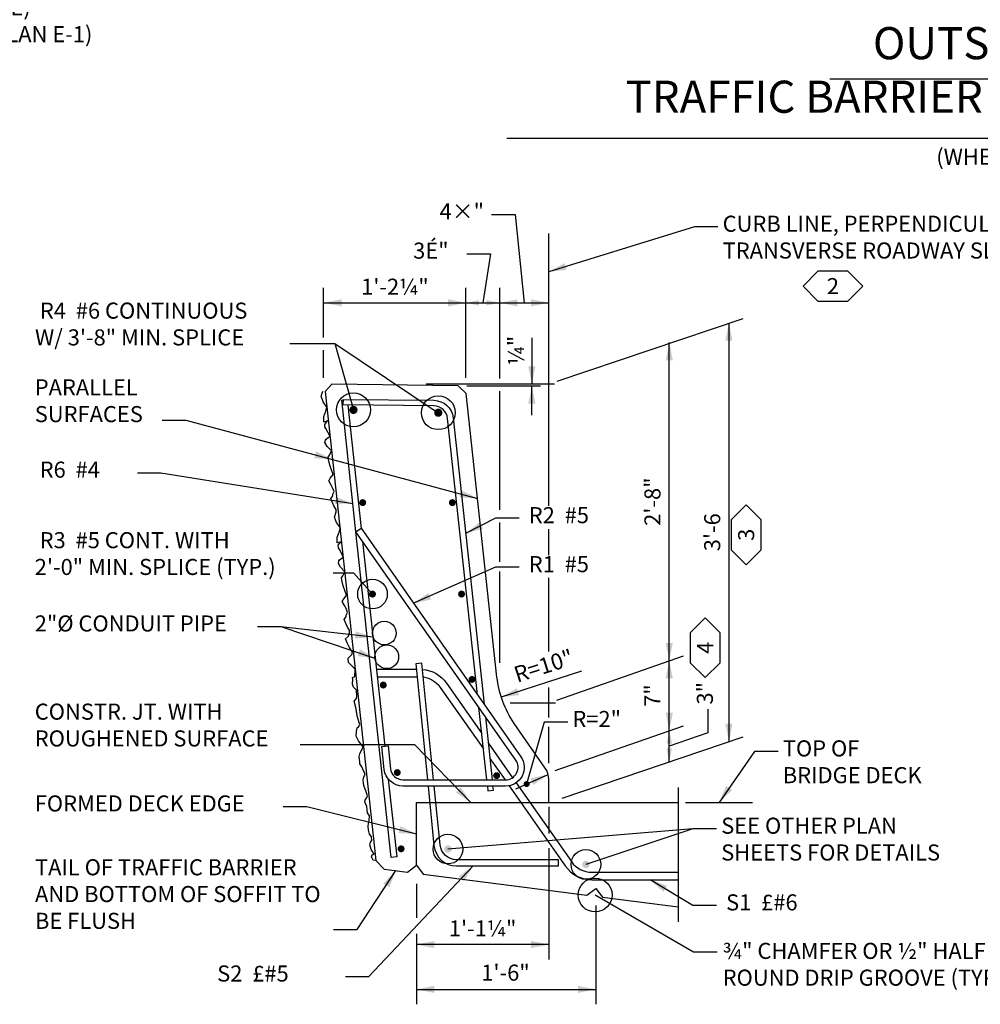
# Model space of a CAD drawing. Extents: x -0.02 to 2.72, y 0.05 to 2.1.
# Drawn here: x 1.43 to 2.1, y 0.4 to 1.08 of the extents above; entities that cross this region are included whole.
import ezdxf

# ---------------------------------------------------------------- set-up
doc = ezdxf.new("R2010")
doc.units = 0
for name, pattern in [('A', [0]), ('B', [0]), ('BREAK', [32.816438, 16.4042, -0.003773, -0.004265, 16.4042]), ('C', [0]), ('DEFAULT', [0]), ('E', [0])]:
    doc.linetypes.add(name, pattern=pattern)
doc.layers.get('0').update_dxf_attribs({"linetype": 'CONTINUOUS'})
doc.layers.add('GRAPHICS', color=1, linetype='CONTINUOUS')
doc.styles.add('BR35', font='BRIDT___0.TTF')
doc.styles.add('BR70', font='BRIDT___0.TTF')

# ---------------------------------------------------------------- blocks, each defined once
blk = doc.blocks.new('END$MARK$8$177')
blk.add_hatch(color=1).paths.add_polyline_path([(4.01, 0.81), (4.01, -0.81), (0, 0)], flags=0)
blk = doc.blocks.new('END$MARK$8$178')
blk.add_hatch(color=1).paths.add_polyline_path([(-4.01, -0.81), (-4.01, 0.81), (0, 0)], flags=0)
blk = doc.blocks.new('TYPSECTION')
h = blk.add_hatch(color=1)
h.paths.add_polyline_path([(20.7319, 6.0753, 1), (20.7944, 6.0753, 1)], flags=0)
h.paths.add_polyline_path([(21.8861, 5.9465, 1), (21.9486, 5.9465, 1)], flags=0)
at = {"color": 1}
for p, q in [((21.6063, 8.9471), (21.6063, 11.2238)), ((19.723, 10.3548), (19.723, 10.7692)), ((20.912, 10.0163), (20.912, 10.7692)), ((21.1962, 10.0107), (21.1962, 10.7692)), ((19.7271, 10.6442), (20.912, 10.6442)), ((20.912, 10.6442), (21.1962, 10.6442)), ((21.1962, 10.6442), (21.6063, 10.6442)), ((23.1136, 10.4744), (23.1136, 6.9761)), ((21.4647, 10.3523), (21.4647, 9.9653)), ((22.6148, 7.6513), (22.6148, 10.311)), ((19.723, 10.0156), (19.723, 10.2491)), ((20.5801, 9.9653), (21.6541, 9.9653)), ((20.9219, 9.9489), (21.5369, 9.9489)), ((21.1962, 8.9137), (21.1962, 9.9045)), ((21.4648, 9.7058), (21.4648, 9.9489)), ((21.1962, 8.4771), (21.1962, 8.8071)), ((21.6063, 8.533), (21.6063, 8.7515)), ((21.1962, 7.6342), (21.1962, 8.3959)), ((21.6063, 7.7286), (21.6063, 8.345)), ((22.6148, 7.0671), (22.6148, 7.6513)), ((21.8814, 7.5635), (21.2089, 7.3464)), ((21.6063, 7.1761), (21.6063, 7.4262)), ((21.6063, 6.793), (21.6063, 7.099)), ((22.6148, 6.8057), (22.6148, 7.0671)), ((21.3317, 6.5785), (21.6008, 6.7004)), ((20.5006, 5.7859), (20.5006, 5.5016)), ((21.999, 5.604), (21.999, 4.777)), ((20.5006, 5.3656), (20.5006, 4.777)), ((21.6063, 5.277), (20.5006, 5.277)), ((20.5006, 4.902), (21.999, 4.902))]:
    blk.add_line(p, q, dxfattribs=at)
at = {"color": 1, "linetype": 'A'}
for p, q in [((21.6761, 9.9877), (23.232, 10.5135)), ((21.6737, 7.3203), (22.7331, 7.6916)), ((21.2847, 7.2981), (21.6638, 7.2981)), ((21.6613, 6.7315), (22.7327, 7.1072)), ((21.7191, 6.5015), (23.2323, 7.0153)), ((21.6063, 6.4279), (21.6063, 6.2067)), ((22.7516, 6.4648), (23.3117, 6.4648)), ((21.6063, 6.0825), (21.6063, 5.152))]:
    blk.add_line(p, q, dxfattribs=at)
at = {"color": 3, "linetype": 'B'}
for p, q in [((19.9258, 9.7894), (20.0375, 8.7563)), ((20.0491, 8.6489), (20.2343, 6.9363)), ((21.0872, 6.6544), (21.0218, 7.2594)), ((21.0773, 7.1801), (21.1341, 6.6544))]:
    blk.add_line(p, q, dxfattribs=at)
for points in [[(19.8287, 8.8954), (19.8266, 8.9158), (19.81, 8.9414), (19.7825, 9.0072), (19.8008, 9.0297), (19.7995, 9.0429), (19.8112, 9.0648), (19.8011, 9.091), (19.7844, 9.1239), (19.7671, 9.1561), (19.7788, 9.178), (19.7906, 9.1932), (19.803, 9.2085), (19.7741, 9.2874), (19.7626, 9.3342), (19.7605, 9.3546), (19.7722, 9.3698), (19.7892, 9.4056), (19.7513, 9.443), (19.734, 9.4751), (19.7392, 9.4963), (19.745, 9.5043), (19.7641, 9.5196), (19.7766, 9.5275), (19.7425, 9.5926), (19.7345, 9.6058), (19.7324, 9.6262), (19.7441, 9.6414), (19.7566, 9.656), (19.7236, 9.6459), (19.7253, 9.6941), (19.7415, 9.7371), (19.7512, 9.772), (19.7193, 9.8167), (19.7012, 9.8628), (19.7167, 9.9057)], [(19.8826, 9.7552), (19.8745, 9.83), (19.8883, 9.8315)], [(20.264, 6.6608), (20.3343, 6.0105), (20.288, 6.0055), (19.9936, 8.7282), (19.982, 8.8356), (19.8826, 9.7552)], [(20.1586, 5.9811), (20.1375, 5.9829), (20.1229, 6.0093), (20.1284, 6.0262), (20.146, 6.0336), (20.1213, 6.0724), (20.1106, 6.1119), (20.115, 6.133), (20.1275, 6.1483), (20.124, 6.1819), (20.108, 6.2009), (20.0979, 6.2345), (20.0944, 6.2681), (20.0989, 6.2892), (20.104, 6.3104), (20.1063, 6.352), (20.0897, 6.3776), (20.0869, 6.4046), (20.0841, 6.4316), (20.0667, 6.4711), (20.0718, 6.4856), (20.0836, 6.5075), (20.0888, 6.5214), (20.0786, 6.555), (20.0592, 6.6076), (20.0571, 6.628), (20.0543, 6.655), (20.0588, 6.6761), (20.0646, 6.6907), (20.0705, 6.698), (20.043, 6.7638), (20.027, 6.7894), (20.0256, 6.8033), (20.0207, 6.8507), (20.0252, 6.8718), (20.0532, 6.9294), (20.0139, 6.9799), (19.9959, 7.0194), (19.9989, 7.061), (20.0027, 7.0887), (20.0152, 7.0967), (20.0269, 7.1185), (20.0067, 7.1784), (19.9916, 7.2594), (19.9795, 7.3128), (19.9978, 7.3353), (20.0022, 7.3565), (19.9973, 7.4039), (19.9741, 7.4288), (19.9647, 7.4552), (19.9671, 7.4967), (19.9656, 7.5106), (19.9854, 7.5193), (19.9857, 7.5806), (19.9478, 7.618), (19.9319, 7.637), (19.9283, 7.6712), (19.9598, 7.7018), (19.9643, 7.7229), (19.9396, 7.7617), (19.9229, 7.7939), (19.9048, 7.8334), (19.9298, 7.8566), (19.9408, 7.885), (19.9387, 7.9055), (19.922, 7.9311), (19.8946, 7.9968), (19.9129, 8.0194), (19.9115, 8.0326), (19.9232, 8.0544), (19.9132, 8.0807), (19.8965, 8.1136), (19.8791, 8.1458), (19.8908, 8.1677), (19.9026, 8.1829), (19.915, 8.1981), (19.8862, 8.2771), (19.8747, 8.3239), (19.8725, 8.3443), (19.8843, 8.3595), (19.9012, 8.3952), (19.8634, 8.4326), (19.8461, 8.4648), (19.8512, 8.486), (19.857, 8.4939), (19.8761, 8.5092), (19.8886, 8.5172), (19.8545, 8.5823), (19.8465, 8.5954), (19.8444, 8.6159), (19.8561, 8.6311), (19.8686, 8.6457), (19.8357, 8.6356), (19.8374, 8.6837), (19.8536, 8.7267), (19.8633, 8.7617), (19.8313, 8.8064), (19.8132, 8.8525), (19.8287, 8.8954)], [(21.0928, 6.6023), (21.097, 6.5635), (21.1434, 6.5685), (21.1398, 6.6023)]]:
    blk.add_lwpolyline(points, dxfattribs=at)
blk.add_lwpolyline([(21.0102, 7.3668), (20.7604, 9.6776, 0.378866), (20.6454, 9.7823), (19.8873, 9.7899), (19.888, 9.8366), (20.6461, 9.829, -0.378866), (20.8068, 9.6826), (21.0657, 7.2875)], format="xyb", dxfattribs=at)
at = {"color": 1}
for name, p, xscale, yscale, zscale in [('END$MARK$8$177', (19.7271, 10.6442), 0.03690944881889766, 0.03690944881889766, 0.03690944881889766), ('END$MARK$8$178', (20.912, 10.6442), 0.03690944881889766, 0.03690944881889766, 0.03690944881889766), ('END$MARK$8$177', (20.912, 10.6442), 0.02768208661417324, 0.02768208661417324, 0.02768208661417324), ('END$MARK$8$178', (21.1962, 10.6442), 0.02768208661417324, 0.02768208661417324, 0.02768208661417324), ('END$MARK$8$177', (21.1962, 10.6442), 0.03690944881889766, 0.03690944881889766, 0.03690944881889766), ('END$MARK$8$178', (21.6063, 10.6442), 0.03690944881889766, 0.03690944881889766, 0.03690944881889766), ('END$MARK$8$177', (20.5006, 4.902), 0.03690944881889766, 0.03690944881889766, 0.03690944881889766), ('END$MARK$8$178', (21.999, 4.902), 0.03690944881889766, 0.03690944881889766, 0.03690944881889766)]:
    blk.add_blockref(name, p, dxfattribs=dict(at, xscale=xscale, yscale=yscale, zscale=zscale))
for name, p, xscale, yscale, zscale, rotation in [('END$MARK$8$177', (23.1136, 10.4744), 0.03690944881889766, 0.03690944881889766, 0.03690944881889766, 270), ('END$MARK$8$178', (22.6148, 10.311), 0.03690944881889766, 0.03690944881889766, 0.03690944881889766, 90), ('END$MARK$8$178', (21.4647, 9.9653), 0.03690944881889766, 0.03690944881889766, 0.03690944881889766, 270), ('END$MARK$8$178', (21.4648, 9.9489), 0.03690944881889766, 0.03690944881889766, 0.03690944881889766, 90), ('END$MARK$8$177', (22.6148, 7.6513), 0.03690944881889766, 0.03690944881889766, 0.03690944881889766, 90), ('END$MARK$8$178', (22.6148, 7.6513), 0.03690944881889766, 0.03690944881889766, 0.03690944881889766, 90), ('END$MARK$8$178', (21.2089, 7.3464), 0.03690944881889766, 0.03690944881889766, 0.03690944881889766, 197.889509013214), ('END$MARK$8$177', (22.6148, 7.0671), 0.03690944881889766, 0.03690944881889766, 0.03690944881889766, 90), ('END$MARK$8$178', (23.1136, 6.9761), 0.03690944881889766, 0.03690944881889766, 0.03690944881889766, 270), ('END$MARK$8$178', (22.6148, 7.0671), 0.02768208661417324, 0.02768208661417324, 0.02768208661417324, 90), ('END$MARK$8$177', (22.6148, 6.8057), 0.02768208661417324, 0.02768208661417324, 0.02768208661417324, 90), ('END$MARK$8$178', (21.6008, 6.7004), 0.03690944881889766, 0.03690944881889766, 0.03690944881889766, 24.35856186770896), ('END$MARK$8$178', (20.5006, 5.277), 0.03690944881889766, 0.03690944881889766, 0.03690944881889766, 180), ('END$MARK$8$177', (21.6063, 5.277), 0.03690944881889766, 0.03690944881889766, 0.03690944881889766, 180)]:
    blk.add_blockref(name, p, dxfattribs=dict(at, xscale=xscale, yscale=yscale, zscale=zscale, rotation=rotation))
at = {"color": 3, "char_height": 0.13435, "attachment_point": 8, "style": 'BR35'}
for s, insert in [('\\fBridgeTech|b0|i1|c0|p66;1\'-2¼"', (20.3195, 10.7118)), ('\\fBridgeTech|b0|i1|c0|p66;1\'-1¼"', (21.0535, 5.3446)), ('\\fBridgeTech|b0|i1|c0|p66;1\'-6"', (21.2445, 4.9747))]:
    blk.add_mtext(s, dxfattribs=dict(at, insert=insert))
at = {"color": 3, "char_height": 0.13435, "style": 'BR35'}
for s, insert, attachment_point, rotation in [('\\fBridgeTech|b0|i1|c0|p66;¼"', (21.3997, 10.1215), 7, 90), ('\\fBridgeTech|b0|i1|c0|p66;2\'-8"', (22.5412, 8.9812), 8, 90), ("\\fBridgeTech|b0|i1|c0|p66;3'-6", (23.041, 8.7253), 8, 90), ('\\fBridgeTech|b0|i1|c0|p66;R=10"', (21.3427, 7.466), 7, 17.8895), ('\\fBridgeTech|b0|i1|c0|p66;7"', (22.5412, 7.3592), 8, 90)]:
    blk.add_mtext(s, dxfattribs=dict(at, insert=insert, attachment_point=attachment_point, rotation=rotation))
blk = doc.blocks.new('TYPSECTION$0')
at = {"color": 1, "linetype": 'BREAK'}
blk.add_line((22.6891, 6.5898), (22.6891, 5.467), dxfattribs=at)
at = {"color": 2, "linetype": 'E'}
for p, q in [((20.5006, 5.9399), (20.5006, 6.4648)), ((21.6063, 6.4648), (22.6891, 6.4648))]:
    blk.add_line(p, q, dxfattribs=at)
at = {"color": 1}
blk.add_line((20.5006, 6.4648), (21.6063, 6.4648), dxfattribs=at)
at = {"color": 2, "linetype": 'E'}
blk.add_lwpolyline([(21.6063, 6.4648), (21.6063, 6.6595, 0.152923), (21.577, 6.7531), (21.3179, 7.1262, -0.125477), (21.1733, 7.5135), (20.9167, 9.8867), (20.8475, 9.9499), (19.7904, 9.9642), (19.7346, 9.9031), (20.1586, 5.9811), (20.2307, 5.9075), (20.4247, 5.8826), (20.5006, 5.9399)], format="xyb", dxfattribs=at)
blk.add_lwpolyline([(20.5006, 5.9399), (20.5549, 5.8659), (21.9256, 5.69), (21.999, 5.7467), (22.0557, 5.6733), (22.6891, 5.592)], dxfattribs=at)
for centre in [(20.2309, 7.8819), (20.2515, 7.6838)]:
    blk.add_circle(centre, 0.099, dxfattribs=at)
blk = doc.blocks.new('ENDPOST$4')
at = {"color": 5, "linetype": 'C'}
for p, q in [((37.661, 16.688), (31.945, 16.688)), ((41.281, 16.026), (28.342, 16.026))]:
    blk.add_line(p, q, dxfattribs=at)
at = {"color": 5, "insert": (34.798, 17.267), "char_height": 0.35827, "attachment_point": 2, "style": 'BR70'}
blk.add_mtext('\\fBridgeTech|b0|i1|c0|p66;OUTSIDE ELEVATION\\PTRAFFIC BARRIER - GUARDRAIL CONNECTION', dxfattribs=at)
at = {"color": 3, "insert": (34.798, 15.912), "char_height": 0.17913, "attachment_point": 2, "rotation": 0.0824, "style": 'BR35'}
blk.add_mtext('\\fBridgeTech|b0|i1|c0|p66;(WHERE SHOWN ON LAYOUT)', dxfattribs=at)
blk = doc.blocks.new('TEXT_CALLOUT$20')
at = {"color": 1}
blk.add_lwpolyline([(23.0097, 5.6036), (22.8128, 5.6036), (22.4553, 5.819)], dxfattribs=at)
at = {"color": 1, "xscale": 0.03690944881889764, "yscale": 0.03690944881889764, "zscale": 0.03690944881889764, "rotation": 148.9304933301725}
blk.add_blockref('END$MARK$8$178', (22.4553, 5.819), dxfattribs=at)
at = {"color": 3, "insert": (23.0491, 5.6968), "char_height": 0.13435, "attachment_point": 1, "style": 'BR35'}
blk.add_mtext('\\fBridgeTech|b0|i1|c0|p66; S1  £#6', dxfattribs=at)
blk = doc.blocks.new('TEXT_CALLOUT$21')
at = {"color": 1}
blk.add_lwpolyline([(23.5252, 6.8915), (23.3283, 6.8915), (23.0316, 6.4648)], dxfattribs=at)
at = {"color": 1, "xscale": 0.03690944881889764, "yscale": 0.03690944881889764, "zscale": 0.03690944881889764, "rotation": 235.1868096331755}
blk.add_blockref('END$MARK$8$178', (23.0316, 6.4648), dxfattribs=at)
at = {"color": 3, "insert": (23.5646, 6.9847), "char_height": 0.13435, "attachment_point": 1, "style": 'BR35'}
blk.add_mtext('\\fBridgeTech|b0|i1|c0|p66;TOP OF \\PBRIDGE DECK', dxfattribs=at)
blk = doc.blocks.new('END$MARK$8$206')
at = {"color": 1, "linetype": 'DEFAULT'}
blk.add_circle((0, 0), 0.96, dxfattribs=at)
blk = doc.blocks.new('TEXT_CALLOUT$22')
at = {"color": 1}
for points in [[(23.0097, 6.2448), (22.8128, 6.2448), (20.7632, 6.0753)], [(23.0097, 6.2448), (22.8128, 6.2448), (21.9174, 5.9465)]]:
    blk.add_lwpolyline(points, dxfattribs=at)
at = {"color": 1, "xscale": 0.1291830708661417, "yscale": 0.1291830708661417, "zscale": 0.1291830708661417}
for p, rotation in [((20.7632, 6.0753), 184.7257787146619), ((21.9174, 5.9465), 198.4225881235625)]:
    blk.add_blockref('END$MARK$8$206', p, dxfattribs=dict(at, rotation=rotation))
at = {"color": 3, "insert": (23.0491, 6.338), "char_height": 0.13435, "attachment_point": 1, "style": 'BR35'}
blk.add_mtext('\\fBridgeTech|b0|i1|c0|p66;SEE OTHER PLAN\\PSHEETS FOR DETAILS', dxfattribs=at)
blk = doc.blocks.new('TEXT_CALLOUT$23')
at = {"color": 1}
blk.add_lwpolyline([(23.0152, 5.2134), (22.8183, 5.2134), (21.9943, 5.6912)], dxfattribs=at)
at = {"color": 1, "xscale": 0.1476377952755906, "yscale": 0.1476377952755906, "zscale": 0.1476377952755906, "rotation": 149.8961749498676}
blk.add_blockref('END$MARK$8$206', (21.9943, 5.6912), dxfattribs=at)
at = {"color": 3, "insert": (23.0613, 5.291), "char_height": 0.13435, "attachment_point": 1, "style": 'BR35'}
blk.add_mtext('\\fBridgeTech|b0|i1|c0|p66;¾" CHAMFER OR ½" HALF\\PROUND DRIP GROOVE (TYP.)', dxfattribs=at)
blk = doc.blocks.new('TEXT_CALLOUT$24')
at = {"color": 1}
blk.add_lwpolyline([(19.3857, 6.4309), (19.5825, 6.4309), (20.5006, 6.2023)], dxfattribs=at)
at = {"color": 1, "xscale": 0.03690944881889764, "yscale": 0.03690944881889764, "zscale": 0.03690944881889764, "rotation": 346.0193404934848}
blk.add_blockref('END$MARK$8$178', (20.5006, 6.2023), dxfattribs=at)
at = {"color": 3, "insert": (17.3064, 6.5241), "char_height": 0.13435, "attachment_point": 1, "style": 'BR35'}
blk.add_mtext('\\fBridgeTech|b0|i1|c0|p66;FORMED DECK EDGE', dxfattribs=at)
blk = doc.blocks.new('TEXT_CALLOUT$25')
at = {"color": 1}
blk.add_lwpolyline([(19.9054, 5.0085), (20.1023, 5.0085), (20.975, 5.934)], dxfattribs=at)
at = {"color": 1, "xscale": 0.03690944881889764, "yscale": 0.03690944881889764, "zscale": 0.03690944881889764, "rotation": 46.68118276667324}
blk.add_blockref('END$MARK$8$178', (20.975, 5.934), dxfattribs=at)
at = {"color": 3, "insert": (18.7916, 5.1018), "char_height": 0.13435, "attachment_point": 1, "style": 'BR35'}
blk.add_mtext('\\fBridgeTech|b0|i1|c0|p66; S2  £#5', dxfattribs=at)
blk = doc.blocks.new('TEXT_CALLOUT$26')
at = {"color": 1}
blk.add_lwpolyline([(19.5265, 6.9508), (20.4832, 6.9508), (20.9533, 6.4648)], dxfattribs=at)
at = {"color": 1, "xscale": 0.03690944881889764, "yscale": 0.03690944881889764, "zscale": 0.03690944881889764, "rotation": 314.0507558275182}
blk.add_blockref('END$MARK$8$178', (20.9533, 6.4648), dxfattribs=at)
at = {"color": 3, "insert": (17.3064, 7.292), "char_height": 0.13435, "attachment_point": 1, "style": 'BR35'}
blk.add_mtext('\\fBridgeTech|b0|i1|c0|p66;CONSTR. JT. WITH\\PROUGHENED SURFACE', dxfattribs=at)
blk = doc.blocks.new('TEXT_CALLOUT$27')
at = {"color": 1}
for points in [[(19.1691, 7.9364), (19.3659, 7.9364), (20.1355, 7.8492)], [(19.1691, 7.9364), (19.3659, 7.9364), (20.158, 7.6705)]]:
    blk.add_lwpolyline(points, dxfattribs=at)
at = {"color": 1, "xscale": 0.03690944881889763, "yscale": 0.03690944881889763, "zscale": 0.03690944881889763}
for p, rotation in [((20.1355, 7.8492), 353.538443064736), ((20.158, 7.6705), 341.4450807694267)]:
    blk.add_blockref('END$MARK$8$178', p, dxfattribs=dict(at, rotation=rotation))
at = {"color": 3, "insert": (17.3064, 8.0296), "char_height": 0.13435, "attachment_point": 1, "style": 'BR35'}
blk.add_mtext('\\fBridgeTech|b0|i1|c0|p66;2"%%c CONDUIT PIPE', dxfattribs=at)
blk = doc.blocks.new('TEXT_CALLOUT$28')
at = {"color": 1}
blk.add_lwpolyline([(19.8032, 8.3848), (19.9733, 8.3848), (20.1319, 8.2081)], dxfattribs=at)
at = {"color": 1, "xscale": 0.1291830708661417, "yscale": 0.1291830708661417, "zscale": 0.1291830708661417, "rotation": 311.8997301601392}
blk.add_blockref('END$MARK$8$206', (20.1319, 8.2081), dxfattribs=at)
at = {"color": 3, "insert": (17.3064, 8.7261), "char_height": 0.13435, "attachment_point": 1, "style": 'BR35'}
blk.add_mtext('\\fBridgeTech|b0|i1|c0|p66; R3  #5 CONT. WITH\\P2\'-0" MIN. SPLICE (TYP.)', dxfattribs=at)
blk = doc.blocks.new('TEXT_CALLOUT$29')
at = {"color": 1}
blk.add_lwpolyline([(18.1655, 9.2228), (18.3624, 9.2228), (19.9678, 8.967)], dxfattribs=at)
at = {"color": 1, "xscale": 0.03690944881889764, "yscale": 0.03690944881889764, "zscale": 0.03690944881889764, "rotation": 350.9469015509174}
blk.add_blockref('END$MARK$8$178', (19.9678, 8.967), dxfattribs=at)
at = {"color": 3, "insert": (17.3064, 9.3161), "char_height": 0.13435, "attachment_point": 1, "style": 'BR35'}
blk.add_mtext('\\fBridgeTech|b0|i1|c0|p66; R6  #4', dxfattribs=at)
blk = doc.blocks.new('TEXT_CALLOUT$30')
at = {"color": 1}
for points in [[(19.4404, 10.3048), (19.818, 10.3048), (19.9727, 9.7486)], [(19.4404, 10.3048), (19.818, 10.3048), (20.6823, 9.725)]]:
    blk.add_lwpolyline(points, dxfattribs=at)
at = {"color": 1, "xscale": 0.1476377952755905, "yscale": 0.1476377952755905, "zscale": 0.1476377952755905}
for p, rotation in [((19.9727, 9.7486), 285.542966175133), ((20.6823, 9.725), 326.1479206885099)]:
    blk.add_blockref('END$MARK$8$206', p, dxfattribs=dict(at, rotation=rotation))
at = {"color": 3, "insert": (17.3084, 10.6461), "char_height": 0.13435, "attachment_point": 1, "style": 'BR35'}
blk.add_mtext('\\fBridgeTech|b0|i1|c0|p66; R4  #6 CONTINUOUS \\PW/ 3\'-8" MIN. SPLICE', dxfattribs=at)
blk = doc.blocks.new('TEXT_CALLOUT$31')
at = {"color": 1, "linetype": 'A'}
blk.add_lwpolyline([(21.1285, 11.3831), (21.3254, 11.3831), (21.4012, 10.6442)], dxfattribs=at)
at = {"color": 3, "insert": (20.6928, 11.4763), "char_height": 0.13435, "attachment_point": 1, "style": 'BR35'}
blk.add_mtext('\\fBridgeTech|b0|i1|c0|p66;4×"', dxfattribs=at)
blk = doc.blocks.new('TEXT_CALLOUT$32')
at = {"color": 1, "linetype": 'A'}
blk.add_lwpolyline([(20.9209, 11.0545), (21.1178, 11.0545), (21.0541, 10.6442)], dxfattribs=at)
at = {"color": 3, "insert": (20.4718, 11.1477), "char_height": 0.13435, "attachment_point": 1, "style": 'BR35'}
blk.add_mtext('\\fBridgeTech|b0|i1|c0|p66;3É"', dxfattribs=at)
blk = doc.blocks.new('TEXT_CALLOUT$33')
at = {"color": 1}
blk.add_lwpolyline([(23.0219, 11.2797), (22.825, 11.2797), (21.6063, 10.9043)], dxfattribs=at)
at = {"color": 1, "xscale": 0.03690944881889764, "yscale": 0.03690944881889764, "zscale": 0.03690944881889764, "rotation": 197.1185893738593}
blk.add_blockref('END$MARK$8$178', (21.6063, 10.9043), dxfattribs=at)
at = {"color": 3, "insert": (23.0613, 11.3729), "char_height": 0.13435, "width": 2.769992, "attachment_point": 1, "style": 'BR35'}
blk.add_mtext('\\fBridgeTech|b0|i1|c0|p66;CURB LINE, PERPENDICULAR TO TRANSVERSE ROADWAY SLOPE', dxfattribs=at)
blk = doc.blocks.new('TEXT_CALLOUT$34')
at = {"color": 1, "linetype": 'A'}
blk.add_lwpolyline([(7.245, -22.9384), (7.0481, -22.9384), (6.9364, -22.6148)], dxfattribs=at)
at = {"color": 3, "insert": (7.2843, -22.8452), "char_height": 0.13435, "attachment_point": 1, "style": 'BR35'}
blk.add_mtext('\\fBridgeTech|b0|i1|c0|p66;3"', dxfattribs=at)
blk = doc.blocks.new('END$MARK$8$165')
blk.add_hatch(color=1).paths.add_polyline_path([(-1.35, 0, 1), (1.35, 0, 1)], flags=0)
blk = doc.blocks.new('TEXT_CALLOUT$35')
at = {"color": 1}
blk.add_lwpolyline([(21.7647, 7.1375), (21.5679, 7.1375), (21.4214, 6.6191)], dxfattribs=at)
at = {"color": 1, "xscale": 0.01845472440944882, "yscale": 0.01845472440944882, "zscale": 0.01845472440944882, "rotation": 254.2146780333265}
blk.add_blockref('END$MARK$8$165', (21.4214, 6.6191), dxfattribs=at)
at = {"color": 3, "insert": (21.8041, 7.2308), "char_height": 0.13435, "attachment_point": 1, "style": 'BR35'}
blk.add_mtext('\\fBridgeTech|b0|i1|c0|p66;R=2"', dxfattribs=at)
blk = doc.blocks.new('TEXT_CALLOUT$36')
at = {"color": 1}
blk.add_lwpolyline([(21.3586, 8.4324), (21.1618, 8.4324), (20.4752, 8.131)], dxfattribs=at)
at = {"color": 1, "xscale": 0.03690944881889764, "yscale": 0.03690944881889764, "zscale": 0.03690944881889764, "rotation": 203.703268516796}
blk.add_blockref('END$MARK$8$178', (20.4752, 8.131), dxfattribs=at)
at = {"color": 3, "insert": (21.398, 8.5257), "char_height": 0.13435, "attachment_point": 1, "style": 'BR35'}
blk.add_mtext('\\fBridgeTech|b0|i1|c0|p66; R1  #5', dxfattribs=at)
blk = doc.blocks.new('TEXT_CALLOUT$37')
at = {"color": 1}
blk.add_lwpolyline([(21.3586, 8.8422), (21.1618, 8.8422), (20.9113, 8.716)], dxfattribs=at)
at = {"color": 1, "xscale": 0.03690944881889764, "yscale": 0.03690944881889764, "zscale": 0.03690944881889764, "rotation": 206.7493408518131}
blk.add_blockref('END$MARK$8$178', (20.9113, 8.716), dxfattribs=at)
at = {"color": 3, "insert": (21.398, 8.9355), "char_height": 0.13435, "attachment_point": 1, "style": 'BR35'}
blk.add_mtext('\\fBridgeTech|b0|i1|c0|p66; R2  #5', dxfattribs=at)
blk = doc.blocks.new('TEXT_CALLOUT$38')
at = {"color": 1}
blk.add_lwpolyline([(26.409, 7.202), (26.671, 7.202), (27.104, 7.86)], dxfattribs=at)
at = {"color": 1, "xscale": 0.04921259842519684, "yscale": 0.04921259842519684, "zscale": 0.04921259842519684, "rotation": 56.69917895666106}
blk.add_blockref('END$MARK$8$178', (27.104, 7.86), dxfattribs=at)
at = {"color": 3, "insert": (23.078, 7.987), "char_height": 0.17913, "width": 3.40117, "attachment_point": 1, "style": 'BR35'}
blk.add_mtext('\\fBridgeTech|b0|i1|c0|p66;TAIL OF TRAFFIC BARRIER AND BOTTOM OF SOFFIT TO BE FLUSH', dxfattribs=at)
blk = doc.blocks.new('TEXT_CALLOUT$39')
at = {"color": 1}
blk.add_line((1.64967, 0.77787), (1.75097, 0.75071), dxfattribs=at)
blk.add_lwpolyline([(1.53104, 0.80529), (1.54745, 0.80529), (1.64967, 0.77787)], dxfattribs=at)
at = {"color": 1, "xscale": 0.003075787401574806, "yscale": 0.003075787401574806, "zscale": 0.003075787401574806}
for p, rotation in [((1.64967, 0.77787), 344.988337241713), ((1.75097, 0.75071), 344.9883372417128)]:
    blk.add_blockref('END$MARK$8$178', p, dxfattribs=dict(at, rotation=rotation))
at = {"color": 3, "insert": (1.4422, 0.83372), "char_height": 0.0111959, "attachment_point": 1, "style": 'BR35'}
blk.add_mtext('\\fBridgeTech|b0|i1|c0|p66;PARALLEL\\PSURFACES', dxfattribs=at)
blk = doc.blocks.new('R1_BAR')
at = {"color": 3, "linetype": 'B'}
blk.add_lwpolyline([(20.2622, 6.9392), (20.2824, 6.7476, 0.383864), (20.386, 6.6544), (21.2452, 6.6544, 0.606767), (21.3306, 6.8183), (19.9936, 8.7282), (20.0363, 8.7581), (21.3732, 6.8481, -0.606767), (21.2452, 6.6023), (20.386, 6.6023, -0.383864), (20.2306, 6.7422), (20.2104, 6.9338)], format="xyb", close=True, dxfattribs=at)
blk = doc.blocks.new('DIMCHAIN')
at = {"color": 3, "insert": (21.286, 17.875), "char_height": 0.17913, "attachment_point": 1, "style": 'BR35'}
blk.add_mtext('\\fBridgeTech|b0|i1|c0|p66;¢ DATE NUMERALS\\P   (INSIDE FACE)\\P   (SEE STD. PLAN E-1)', dxfattribs=at)
blk = doc.blocks.new('OUTSIDE_ELEVATION')
at = {"layer": 'GRAPHICS'}
blk.add_blockref('DIMCHAIN', (-2.414, -6.864), dxfattribs=at)
blk = doc.blocks.new('5_BAR')
blk.add_hatch(color=1).paths.add_polyline_path([(20.4004, 6.0773, 1), (20.3421, 6.0773, 1)], flags=0)
blk = doc.blocks.new('5_BAR$0')
blk.add_hatch(color=1).paths.add_polyline_path([(20.3681, 6.7154, 1), (20.3098, 6.7154, 1)], flags=0)
blk = doc.blocks.new('5_BAR$1')
blk.add_hatch(color=1).paths.add_polyline_path([(21.1992, 6.6896, 1), (21.1409, 6.6896, 1)], flags=0)
blk = doc.blocks.new('5_BAR$2')
blk.add_hatch(color=1).paths.add_polyline_path([(20.2513, 7.4471, 1), (20.193, 7.4471, 1)], flags=0)
blk = doc.blocks.new('5_BAR$3')
blk.add_hatch(color=1).paths.add_polyline_path([(20.9938, 7.4942, 1), (20.9355, 7.4942, 1)], flags=0)
blk = doc.blocks.new('5_BAR$4')
blk.add_hatch(color=1).paths.add_polyline_path([(20.1611, 8.2081, 1), (20.1027, 8.2081, 1)], flags=0)
blk = doc.blocks.new('5_BAR$5')
blk.add_hatch(color=1).paths.add_polyline_path([(20.9061, 8.2081, 1), (20.8477, 8.2081, 1)], flags=0)
blk = doc.blocks.new('5_BAR$6')
blk.add_hatch(color=1).paths.add_polyline_path([(20.0791, 8.9733, 1), (20.0208, 8.9733, 1)], flags=0)
blk = doc.blocks.new('5_BAR$7')
blk.add_hatch(color=1).paths.add_polyline_path([(20.8291, 8.9733, 1), (20.7707, 8.9733, 1)], flags=0)
blk = doc.blocks.new('6_BAR')
blk.add_hatch(color=1).paths.add_polyline_path([(20.0072, 9.7486, 1), (19.9381, 9.7486, 1)], flags=0)
blk = doc.blocks.new('6_BAR$0')
blk.add_hatch(color=1).paths.add_polyline_path([(20.7169, 9.725, 1), (20.6477, 9.725, 1)], flags=0)
blk = doc.blocks.new('S2')
at = {"color": 3, "linetype": 'B'}
blk.add_lwpolyline([(20.6434, 6.6544), (20.5459, 7.6293), (20.4941, 7.6241), (20.5911, 6.6544)], dxfattribs=at)
blk.add_lwpolyline([(20.5963, 6.6023), (20.646, 6.1052, 0.385314), (20.8352, 5.934), (21.6867, 5.934), (21.6867, 5.9861), (20.8352, 5.9861, -0.385314), (20.6978, 6.1104), (20.6486, 6.6023)], format="xyb", dxfattribs=at)
blk = doc.blocks.new('S1')
at = {"color": 3, "linetype": 'B'}
for p, q in [((20.1647, 7.5794), (20.4986, 7.5794)), ((20.1715, 7.5169), (20.5048, 7.5169)), ((21.1008, 6.9629), (21.304, 6.6726)), ((21.1147, 6.834), (21.2405, 6.6544))]:
    blk.add_line(p, q, dxfattribs=at)
for points in [[(20.551, 7.5784, -0.222544), (20.7501, 7.4639), (21.0453, 7.0422)], [(20.5574, 7.5148, -0.207868), (20.6989, 7.428), (21.0592, 6.9133)], [(21.275, 6.6051), (21.7444, 5.9345, 0.244735), (21.9663, 5.819), (22.6891, 5.819)], [(21.3339, 6.6299), (21.7956, 5.9703, 0.244735), (21.9663, 5.8815), (22.6891, 5.8815)]]:
    blk.add_lwpolyline(points, format="xyb", dxfattribs=at)
blk = doc.blocks.new('FLAGNOTE$5')
at = {"color": 3}
blk.add_lwpolyline([(1.97779, 0.89867), (1.98821, 0.88825), (2.00904, 0.88825), (2.01946, 0.89867), (2.00904, 0.90908), (1.98821, 0.90908)], close=True, dxfattribs=at)
at = {"color": 3, "insert": (1.99863, 0.89867), "char_height": 0.0111959, "attachment_point": 5, "style": 'BR35'}
blk.add_mtext('\\fBridgeTech|b0|i1|c0|p66;2', dxfattribs=at)
blk = doc.blocks.new('FLAGNOTE$6')
at = {"color": 3}
blk.add_lwpolyline([(0.70451, -1.93815), (0.71493, -1.94857), (0.73576, -1.94857), (0.74618, -1.93815), (0.73576, -1.92773), (0.71493, -1.92773)], close=True, dxfattribs=at)
at = {"color": 3, "insert": (0.72535, -1.93815), "char_height": 0.0111959, "attachment_point": 5, "style": 'BR35'}
blk.add_mtext('\\fBridgeTech|b0|i1|c0|p66;3', dxfattribs=at)
blk = doc.blocks.new('FLAGNOTE$7')
at = {"color": 3}
blk.add_lwpolyline([(0.62576, -1.90958), (0.63617, -1.92), (0.65701, -1.92), (0.66742, -1.90958), (0.65701, -1.89917), (0.63617, -1.89917)], close=True, dxfattribs=at)
at = {"color": 3, "insert": (0.64659, -1.90958), "char_height": 0.0111959, "attachment_point": 5, "style": 'BR35'}
blk.add_mtext('\\fBridgeTech|b0|i1|c0|p66;4', dxfattribs=at)

msp = doc.modelspace()

# ---------------------------------------------------------------- block references
at = {"layer": 'GRAPHICS'}
for name, p, xscale, yscale, zscale in [('OUTSIDE_ELEVATION', (0.15085, 0.42901), 0.0625, 0.0625, 0.0625), ('ENDPOST$4', (0, 0), 0.0625, 0.0625, 0.0625), ('TEXT_CALLOUT$31', (0, 0), 0.08333333333333338, 0.08333333333333338, 0.08333333333333338), ('TEXT_CALLOUT$33', (0, 0), 0.0833333333333334, 0.0833333333333334, 0.0833333333333334), ('TYPSECTION', (0, 0), 0.08333333333333337, 0.08333333333333337, 0.08333333333333337), ('TEXT_CALLOUT$32', (0, 0), 0.08333333333333338, 0.08333333333333338, 0.08333333333333338), ('TEXT_CALLOUT$30', (0, 0), 0.08333333333333344, 0.08333333333333344, 0.08333333333333344), ('TYPSECTION$0', (0, 0), 0.08333333333333337, 0.08333333333333337, 0.08333333333333337), ('6_BAR', (0, 0), 0.08333333333333337, 0.08333333333333337, 0.08333333333333337), ('6_BAR$0', (0, 0), 0.08333333333333337, 0.08333333333333337, 0.08333333333333337), ('TEXT_CALLOUT$29', (0, 0), 0.0833333333333334, 0.0833333333333334, 0.0833333333333334), ('5_BAR$6', (0, 0), 0.08333333333333337, 0.08333333333333337, 0.08333333333333337), ('5_BAR$7', (0, 0), 0.08333333333333337, 0.08333333333333337, 0.08333333333333337), ('TEXT_CALLOUT$37', (0, 0), 0.0833333333333334, 0.0833333333333334, 0.0833333333333334), ('R1_BAR', (0, 0), 0.08333333333333334, 0.08333333333333334, 0.08333333333333334), ('TEXT_CALLOUT$28', (0, 0), 0.08333333333333343, 0.08333333333333343, 0.08333333333333343), ('TEXT_CALLOUT$36', (0, 0), 0.0833333333333334, 0.0833333333333334, 0.0833333333333334), ('5_BAR$4', (0, 0), 0.08333333333333337, 0.08333333333333337, 0.08333333333333337), ('5_BAR$5', (0, 0), 0.08333333333333337, 0.08333333333333337, 0.08333333333333337), ('TEXT_CALLOUT$27', (0, 0), 0.08333333333333343, 0.08333333333333343, 0.08333333333333343), ('S1', (0, 0), 0.08333333333333326, 0.08333333333333326, 0.08333333333333326), ('S2', (0, 0), 0.08333333333333326, 0.08333333333333326, 0.08333333333333326), ('5_BAR$3', (0, 0), 0.08333333333333337, 0.08333333333333337, 0.08333333333333337), ('5_BAR$2', (0, 0), 0.08333333333333337, 0.08333333333333337, 0.08333333333333337), ('TEXT_CALLOUT$26', (0, 0), 0.0833333333333334, 0.0833333333333334, 0.0833333333333334), ('TEXT_CALLOUT$35', (0, 0), 0.0833333333333334, 0.0833333333333334, 0.0833333333333334), ('TEXT_CALLOUT$21', (0, 0), 0.0833333333333334, 0.0833333333333334, 0.0833333333333334), ('5_BAR$0', (0, 0), 0.08333333333333337, 0.08333333333333337, 0.08333333333333337), ('5_BAR$1', (0, 0), 0.08333333333333337, 0.08333333333333337, 0.08333333333333337), ('TEXT_CALLOUT$24', (0, 0), 0.0833333333333334, 0.0833333333333334, 0.0833333333333334), ('TEXT_CALLOUT$22', (0, 0), 0.0833333333333334, 0.0833333333333334, 0.0833333333333334), ('5_BAR', (0, 0), 0.08333333333333337, 0.08333333333333337, 0.08333333333333337), ('TEXT_CALLOUT$38', (0, 0), 0.06250000000000007, 0.06250000000000007, 0.06250000000000007), ('TEXT_CALLOUT$25', (0, 0), 0.0833333333333334, 0.0833333333333334, 0.0833333333333334), ('TEXT_CALLOUT$23', (0, 0), 0.0833333333333334, 0.0833333333333334, 0.0833333333333334), ('TEXT_CALLOUT$20', (0, 0), 0.0833333333333334, 0.0833333333333334, 0.0833333333333334)]:
    msp.add_blockref(name, p, dxfattribs=dict(at, xscale=xscale, yscale=yscale, zscale=zscale))
for name in ['FLAGNOTE$5', 'TEXT_CALLOUT$39']:
    msp.add_blockref(name, (0, 0), dxfattribs=at)
at = {"layer": 'GRAPHICS', "rotation": 90}
for name in ['FLAGNOTE$6', 'FLAGNOTE$7']:
    msp.add_blockref(name, (0, 0), dxfattribs=at)
at = {"layer": 'GRAPHICS', "xscale": 0.08333333333333338, "yscale": 0.08333333333333338, "zscale": 0.08333333333333338, "rotation": 89.99999993632714}
msp.add_blockref('TEXT_CALLOUT$34', (0, 0), dxfattribs=at)

doc.saveas('drawing.dxf')
